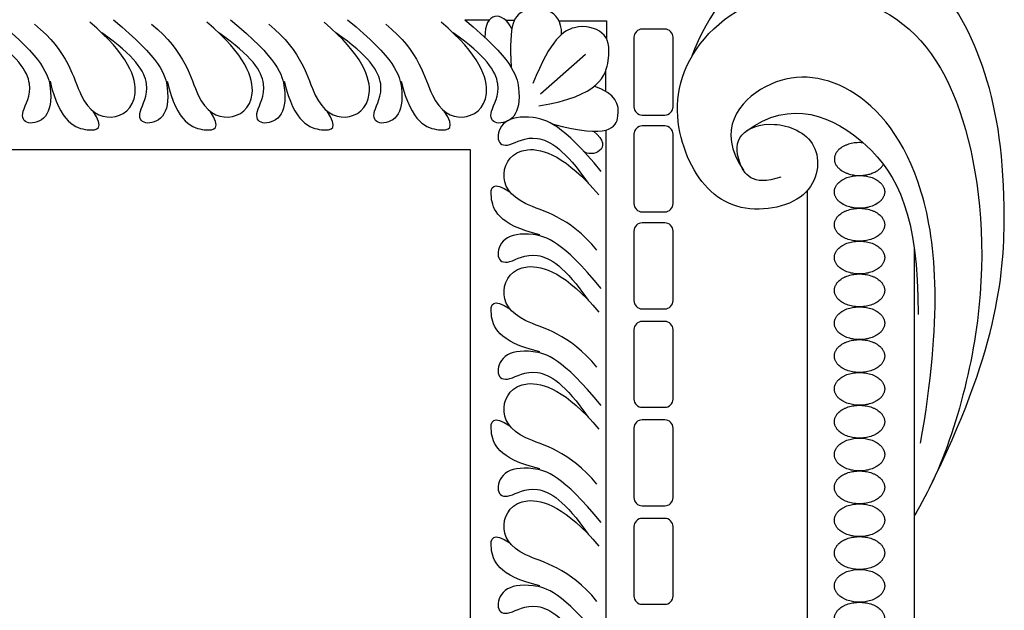
# Model space of a CAD drawing. Units: millimetres. Extents: x -10293 to -1737, y -1824 to 5027.
# Drawn here: x -9671 to -9577, y 1366 to 1422 of the extents above; entities that cross this region are included whole.
import ezdxf

# ---------------------------------------------------------------- set-up
doc = ezdxf.new("R2010")
doc.units = ezdxf.units.MM
doc.header["$MEASUREMENT"] = 0
doc.layers.add('Default', color=7, linetype='Continuous', true_color=0x000000)

msp = doc.modelspace()

# ---------------------------------------------------------------- linework, layer by layer
at = {"layer": 'Default'}
for p, q in [((-9628.701, 1422.149), (-9626.362, 1422.149)), ((-9628.701, 1422.149), (-9626.362, 1422.149)), ((-9624.822, 1422.144), (-9623.958, 1422.144)), ((-9624.822, 1422.144), (-9623.958, 1422.144)), ((-9619.712, 1422.063), (-9615.164, 1422.063)), ((-9619.712, 1422.063), (-9615.164, 1422.063)), ((-9615.164, 1422.063), (-9615.164, 1420.323)), ((-9615.164, 1422.063), (-9615.164, 1420.323)), ((-9612.549, 1420.49), (-9612.549, 1413.869)), ((-9612.549, 1420.49), (-9612.549, 1413.869)), ((-9609.619, 1421.283), (-9611.756, 1421.283)), ((-9609.619, 1421.283), (-9611.756, 1421.283)), ((-9608.826, 1413.869), (-9608.826, 1420.49)), ((-9608.826, 1413.869), (-9608.826, 1420.49)), ((-9617.172, 1418.86), (-9621.475, 1415.077)), ((-9617.172, 1418.86), (-9621.475, 1415.077)), ((-9615.256, 1417.269), (-9615.256, 1415.345)), ((-9615.256, 1417.269), (-9615.256, 1415.345)), ((-9611.756, 1413.075), (-9609.619, 1413.075)), ((-9611.756, 1413.075), (-9609.619, 1413.075)), ((-9609.619, 1412.033), (-9611.756, 1412.033)), ((-9609.619, 1412.033), (-9611.756, 1412.033)), ((-9615.235, 1411.633), (-9615.235, 1217.97)), ((-9615.235, 1411.633), (-9615.235, 1217.97)), ((-9612.549, 1411.24), (-9612.549, 1404.619)), ((-9612.549, 1411.24), (-9612.549, 1404.619)), ((-9608.826, 1404.619), (-9608.826, 1411.24)), ((-9608.826, 1404.619), (-9608.826, 1411.24)), ((-9596.037, 1405.844), (-9596.037, 1341.13)), ((-9596.037, 1405.844), (-9596.037, 1341.13)), ((-9611.756, 1403.825), (-9609.619, 1403.825)), ((-9611.756, 1403.825), (-9609.619, 1403.825)), ((-9609.619, 1402.783), (-9611.756, 1402.783)), ((-9609.619, 1402.783), (-9611.756, 1402.783)), ((-9612.549, 1401.99), (-9612.549, 1395.368)), ((-9612.549, 1401.99), (-9612.549, 1395.368)), ((-9608.826, 1395.368), (-9608.826, 1401.99)), ((-9608.826, 1395.368), (-9608.826, 1401.99)), ((-9585.809, 1400.311), (-9585.809, 1342.479)), ((-9585.809, 1400.311), (-9585.809, 1342.479)), ((-9611.756, 1394.575), (-9609.619, 1394.575)), ((-9611.756, 1394.575), (-9609.619, 1394.575)), ((-9609.619, 1393.381), (-9611.756, 1393.381)), ((-9609.619, 1393.381), (-9611.756, 1393.381)), ((-9612.549, 1392.588), (-9612.549, 1385.967)), ((-9612.549, 1392.588), (-9612.549, 1385.967)), ((-9608.826, 1385.967), (-9608.826, 1392.588)), ((-9608.826, 1385.967), (-9608.826, 1392.588)), ((-9611.756, 1385.174), (-9609.619, 1385.174)), ((-9611.756, 1385.174), (-9609.619, 1385.174)), ((-9609.619, 1383.979), (-9611.756, 1383.979)), ((-9609.619, 1383.979), (-9611.756, 1383.979)), ((-9612.549, 1383.186), (-9612.549, 1376.565)), ((-9612.549, 1383.186), (-9612.549, 1376.565)), ((-9608.826, 1376.565), (-9608.826, 1383.186)), ((-9608.826, 1376.565), (-9608.826, 1383.186)), ((-9611.756, 1375.772), (-9609.619, 1375.772)), ((-9611.756, 1375.772), (-9609.619, 1375.772)), ((-9609.619, 1374.578), (-9611.756, 1374.578)), ((-9609.619, 1374.578), (-9611.756, 1374.578)), ((-9612.549, 1373.785), (-9612.549, 1367.163)), ((-9612.549, 1373.785), (-9612.549, 1367.163)), ((-9608.826, 1367.163), (-9608.826, 1373.785)), ((-9608.826, 1367.163), (-9608.826, 1373.785)), ((-9611.756, 1366.37), (-9609.619, 1366.37)), ((-9611.756, 1366.37), (-9609.619, 1366.37))]:
    msp.add_line(p, q, dxfattribs=at)
msp.add_lwpolyline([(-9763.98, 1409.797), (-9628.185, 1409.797), (-9628.185, 1214.919)], dxfattribs=at)
msp.add_lwpolyline([(-9763.98, 1409.797), (-9628.185, 1409.797), (-9628.185, 1214.919)], dxfattribs=at)
for centre, start, end in [((-9611.756, 1420.49), 90, 180), ((-9611.756, 1420.49), 90, 180), ((-9609.619, 1420.49), 0, 90), ((-9609.619, 1420.49), 0, 90), ((-9611.756, 1413.869), 180, 270), ((-9611.756, 1413.869), 180, 270), ((-9609.619, 1413.869), 270, 360), ((-9609.619, 1413.869), 270, 360), ((-9611.756, 1411.24), 90, 180), ((-9611.756, 1411.24), 90, 180), ((-9609.619, 1411.24), 0, 90), ((-9609.619, 1411.24), 0, 90), ((-9611.756, 1404.619), 180, 270), ((-9611.756, 1404.619), 180, 270), ((-9609.619, 1404.619), 270, 360), ((-9609.619, 1404.619), 270, 360), ((-9611.756, 1401.99), 90, 180), ((-9611.756, 1401.99), 90, 180), ((-9609.619, 1401.99), 0, 90), ((-9609.619, 1401.99), 0, 90), ((-9611.756, 1395.368), 180, 270), ((-9611.756, 1395.368), 180, 270), ((-9609.619, 1395.368), 270, 360), ((-9609.619, 1395.368), 270, 360), ((-9611.756, 1392.588), 90, 180), ((-9611.756, 1392.588), 90, 180), ((-9609.619, 1392.588), 0, 90), ((-9609.619, 1392.588), 0, 90), ((-9611.756, 1385.967), 180, 270), ((-9611.756, 1385.967), 180, 270), ((-9609.619, 1385.967), 270, 360), ((-9609.619, 1385.967), 270, 360), ((-9611.756, 1383.186), 90, 180), ((-9611.756, 1383.186), 90, 180), ((-9609.619, 1383.186), 0, 90), ((-9609.619, 1383.186), 0, 90), ((-9611.756, 1376.565), 180, 270), ((-9611.756, 1376.565), 180, 270), ((-9609.619, 1376.565), 270, 360), ((-9609.619, 1376.565), 270, 360), ((-9611.756, 1373.785), 90, 180), ((-9611.756, 1373.785), 90, 180), ((-9609.619, 1373.785), 0, 90), ((-9609.619, 1373.785), 0, 90), ((-9611.756, 1367.163), 180, 270), ((-9611.756, 1367.163), 180, 270), ((-9609.619, 1367.163), 270, 360), ((-9609.619, 1367.163), 270, 360)]:
    msp.add_arc(centre, 0.793, start, end, dxfattribs=at)
for points in [[(-9584.356, 1377.461), (-9577.917, 1390.465), (-9576.569, 1404.696), (-9578.516, 1417.578), (-9583.759, 1427.165), (-9591.548, 1430.161), (-9603.681, 1427.614), (-9607.099, 1418.537)], [(-9584.356, 1377.461), (-9577.917, 1390.465), (-9576.569, 1404.696), (-9578.516, 1417.578), (-9583.759, 1427.165), (-9591.548, 1430.161), (-9603.681, 1427.614), (-9607.099, 1418.537)], [(-9598.529, 1407.156), (-9601.315, 1406.201), (-9602.827, 1408.748), (-9602.827, 1411.375), (-9599.404, 1412.728), (-9594.469, 1410.818), (-9595.185, 1404.688), (-9603.305, 1403.255), (-9608.002, 1408.509), (-9609.275, 1417.266), (-9601.235, 1425.784), (-9586.906, 1424.271), (-9580.06, 1412.967), (-9578.349, 1393.926), (-9582.966, 1379.278), (-9585.832, 1374.82)], [(-9598.529, 1407.156), (-9601.315, 1406.201), (-9602.827, 1408.748), (-9602.827, 1411.375), (-9599.404, 1412.728), (-9594.469, 1410.818), (-9595.185, 1404.688), (-9603.305, 1403.255), (-9608.002, 1408.509), (-9609.275, 1417.266), (-9601.235, 1425.784), (-9586.906, 1424.271), (-9580.06, 1412.967), (-9578.349, 1393.926), (-9582.966, 1379.278), (-9585.832, 1374.82)], [(-9619.453, 1420.775), (-9619.482, 1423.312), (-9623.628, 1423.518), (-9624.485, 1421.873), (-9624.275, 1417.646)], [(-9619.453, 1420.775), (-9619.482, 1423.312), (-9623.628, 1423.518), (-9624.485, 1421.873), (-9624.275, 1417.646)], [(-9624.208, 1421.278), (-9625.033, 1423.072), (-9626.849, 1422.969), (-9626.771, 1420.478)], [(-9624.208, 1421.278), (-9625.033, 1423.072), (-9626.849, 1422.969), (-9626.771, 1420.478)], [(-9673.384, 1422.149), (-9668.861, 1418.448), (-9667.935, 1415.329), (-9668.449, 1412.622), (-9670.54, 1412.04), (-9671.225, 1413.205), (-9669.477, 1415.741), (-9671.328, 1418.722), (-9674.496, 1420.914)], [(-9673.384, 1422.149), (-9668.861, 1418.448), (-9667.935, 1415.329), (-9668.449, 1412.622), (-9670.54, 1412.04), (-9671.225, 1413.205), (-9669.477, 1415.741), (-9671.328, 1418.722), (-9674.496, 1420.914)], [(-9669.74, 1421.738), (-9666.492, 1419.129), (-9665.604, 1413.966), (-9662.44, 1412.245), (-9659.22, 1414.354), (-9660.774, 1418.823), (-9664.466, 1421.932)], [(-9669.74, 1421.738), (-9666.492, 1419.129), (-9665.604, 1413.966), (-9662.44, 1412.245), (-9659.22, 1414.354), (-9660.774, 1418.823), (-9664.466, 1421.932)], [(-9662.213, 1422.149), (-9657.69, 1418.448), (-9656.765, 1415.329), (-9657.279, 1412.622), (-9659.369, 1412.04), (-9660.054, 1413.205), (-9658.307, 1415.741), (-9660.157, 1418.722), (-9663.326, 1420.914)], [(-9662.213, 1422.149), (-9657.69, 1418.448), (-9656.765, 1415.329), (-9657.279, 1412.622), (-9659.369, 1412.04), (-9660.054, 1413.205), (-9658.307, 1415.741), (-9660.157, 1418.722), (-9663.326, 1420.914)], [(-9658.569, 1421.738), (-9655.321, 1419.129), (-9654.433, 1413.966), (-9651.269, 1412.245), (-9648.049, 1414.354), (-9649.603, 1418.823), (-9653.295, 1421.932)], [(-9658.569, 1421.738), (-9655.321, 1419.129), (-9654.433, 1413.966), (-9651.269, 1412.245), (-9648.049, 1414.354), (-9649.603, 1418.823), (-9653.295, 1421.932)], [(-9651.042, 1422.149), (-9646.519, 1418.448), (-9645.594, 1415.329), (-9646.108, 1412.622), (-9648.198, 1412.04), (-9648.884, 1413.205), (-9647.136, 1415.741), (-9648.986, 1418.722), (-9652.155, 1420.914)], [(-9651.042, 1422.149), (-9646.519, 1418.448), (-9645.594, 1415.329), (-9646.108, 1412.622), (-9648.198, 1412.04), (-9648.884, 1413.205), (-9647.136, 1415.741), (-9648.986, 1418.722), (-9652.155, 1420.914)], [(-9647.398, 1421.738), (-9644.15, 1419.129), (-9643.262, 1413.966), (-9640.098, 1412.245), (-9636.878, 1414.354), (-9638.432, 1418.823), (-9642.124, 1421.932)], [(-9647.398, 1421.738), (-9644.15, 1419.129), (-9643.262, 1413.966), (-9640.098, 1412.245), (-9636.878, 1414.354), (-9638.432, 1418.823), (-9642.124, 1421.932)], [(-9639.872, 1422.149), (-9635.348, 1418.448), (-9634.423, 1415.329), (-9634.937, 1412.622), (-9637.027, 1412.04), (-9637.713, 1413.205), (-9635.965, 1415.741), (-9637.815, 1418.722), (-9640.984, 1420.914)], [(-9639.872, 1422.149), (-9635.348, 1418.448), (-9634.423, 1415.329), (-9634.937, 1412.622), (-9637.027, 1412.04), (-9637.713, 1413.205), (-9635.965, 1415.741), (-9637.815, 1418.722), (-9640.984, 1420.914)], [(-9636.227, 1421.738), (-9632.98, 1419.129), (-9632.091, 1413.966), (-9628.927, 1412.245), (-9625.707, 1414.354), (-9627.262, 1418.823), (-9630.953, 1421.932)], [(-9636.227, 1421.738), (-9632.98, 1419.129), (-9632.091, 1413.966), (-9628.927, 1412.245), (-9625.707, 1414.354), (-9627.262, 1418.823), (-9630.953, 1421.932)], [(-9628.701, 1422.149), (-9624.177, 1418.448), (-9623.252, 1415.329), (-9623.766, 1412.622), (-9625.857, 1412.04), (-9626.542, 1413.205), (-9624.794, 1415.741), (-9626.645, 1418.722), (-9629.813, 1420.914)], [(-9628.701, 1422.149), (-9624.177, 1418.448), (-9623.252, 1415.329), (-9623.766, 1412.622), (-9625.857, 1412.04), (-9626.542, 1413.205), (-9624.794, 1415.741), (-9626.645, 1418.722), (-9629.813, 1420.914)], [(-9621.622, 1413.959), (-9615.818, 1414.862), (-9614.593, 1418.924), (-9615.238, 1421.117), (-9618.14, 1421.955), (-9620.461, 1420.343), (-9622.202, 1416.087)], [(-9621.622, 1413.959), (-9615.818, 1414.862), (-9614.593, 1418.924), (-9615.238, 1421.117), (-9618.14, 1421.955), (-9620.461, 1420.343), (-9622.202, 1416.087)], [(-9585.208, 1381.759), (-9583.126, 1393.65), (-9584.109, 1407.704), (-9591.775, 1416.844), (-9600.325, 1417.237), (-9604.748, 1411.635), (-9602.109, 1407.807)], [(-9585.208, 1381.759), (-9583.126, 1393.65), (-9584.109, 1407.704), (-9591.775, 1416.844), (-9600.325, 1417.237), (-9604.748, 1411.635), (-9602.109, 1407.807)], [(-9668.267, 1416.307), (-9667.318, 1412.257), (-9664.23, 1411.326), (-9663.088, 1411.792), (-9664.162, 1413.443)], [(-9668.267, 1416.307), (-9667.318, 1412.257), (-9664.23, 1411.326), (-9663.088, 1411.792), (-9664.162, 1413.443)], [(-9657.096, 1416.307), (-9656.147, 1412.257), (-9653.059, 1411.326), (-9651.917, 1411.792), (-9652.991, 1413.443)], [(-9657.096, 1416.307), (-9656.147, 1412.257), (-9653.059, 1411.326), (-9651.917, 1411.792), (-9652.991, 1413.443)], [(-9645.925, 1416.307), (-9644.977, 1412.257), (-9641.888, 1411.326), (-9640.746, 1411.792), (-9641.82, 1413.443)], [(-9645.925, 1416.307), (-9644.977, 1412.257), (-9641.888, 1411.326), (-9640.746, 1411.792), (-9641.82, 1413.443)], [(-9634.755, 1416.307), (-9633.806, 1412.257), (-9630.717, 1411.326), (-9629.575, 1411.792), (-9630.649, 1413.443)], [(-9634.755, 1416.307), (-9633.806, 1412.257), (-9630.717, 1411.326), (-9629.575, 1411.792), (-9630.649, 1413.443)], [(-9620.365, 1412.226), (-9614.86, 1410.757), (-9613.601, 1413.005), (-9614.253, 1415.118), (-9616.34, 1415.83)], [(-9620.365, 1412.226), (-9614.86, 1410.757), (-9613.601, 1413.005), (-9614.253, 1415.118), (-9616.34, 1415.83)], [(-9601.879, 1411.51), (-9597.615, 1414.74), (-9589.311, 1411.241), (-9585.449, 1403.542), (-9585.429, 1394.024)], [(-9601.879, 1411.51), (-9597.615, 1414.74), (-9589.311, 1411.241), (-9585.449, 1403.542), (-9585.429, 1394.024)], [(-9615.683, 1407.694), (-9619.384, 1412.218), (-9622.502, 1413.143), (-9625.209, 1412.629), (-9625.792, 1410.539), (-9624.627, 1409.853), (-9622.091, 1411.601), (-9619.11, 1409.75), (-9616.918, 1406.582)], [(-9615.683, 1407.694), (-9619.384, 1412.218), (-9622.502, 1413.143), (-9625.209, 1412.629), (-9625.792, 1410.539), (-9624.627, 1409.853), (-9622.091, 1411.601), (-9619.11, 1409.75), (-9616.918, 1406.582)], [(-9616.41, 1411.525), (-9614.253, 1409.857), (-9616.695, 1408.892), (-9617.375, 1409.648)], [(-9616.41, 1411.525), (-9614.253, 1409.857), (-9616.695, 1408.892), (-9617.375, 1409.648)], [(-9616.094, 1400.168), (-9618.703, 1403.416), (-9623.866, 1404.304), (-9625.587, 1407.468), (-9623.477, 1410.688), (-9619.009, 1409.133), (-9615.9, 1405.442)], [(-9616.094, 1400.168), (-9618.703, 1403.416), (-9623.866, 1404.304), (-9625.587, 1407.468), (-9623.477, 1410.688), (-9619.009, 1409.133), (-9615.9, 1405.442)], [(-9621.525, 1401.641), (-9625.575, 1402.589), (-9626.505, 1405.678), (-9626.04, 1406.82), (-9624.389, 1405.746)], [(-9621.525, 1401.641), (-9625.575, 1402.589), (-9626.505, 1405.678), (-9626.04, 1406.82), (-9624.389, 1405.746)], [(-9615.683, 1396.524), (-9619.384, 1401.047), (-9622.502, 1401.972), (-9625.209, 1401.458), (-9625.792, 1399.368), (-9624.627, 1398.682), (-9622.091, 1400.43), (-9619.11, 1398.58), (-9616.918, 1395.411)], [(-9615.683, 1396.524), (-9619.384, 1401.047), (-9622.502, 1401.972), (-9625.209, 1401.458), (-9625.792, 1399.368), (-9624.627, 1398.682), (-9622.091, 1400.43), (-9619.11, 1398.58), (-9616.918, 1395.411)], [(-9616.094, 1388.997), (-9618.703, 1392.245), (-9623.866, 1393.133), (-9625.587, 1396.297), (-9623.477, 1399.517), (-9619.009, 1397.963), (-9615.9, 1394.271)], [(-9616.094, 1388.997), (-9618.703, 1392.245), (-9623.866, 1393.133), (-9625.587, 1396.297), (-9623.477, 1399.517), (-9619.009, 1397.963), (-9615.9, 1394.271)], [(-9621.525, 1390.47), (-9625.575, 1391.418), (-9626.505, 1394.507), (-9626.04, 1395.649), (-9624.389, 1394.575)], [(-9621.525, 1390.47), (-9625.575, 1391.418), (-9626.505, 1394.507), (-9626.04, 1395.649), (-9624.389, 1394.575)], [(-9615.683, 1385.353), (-9619.384, 1389.876), (-9622.502, 1390.801), (-9625.209, 1390.287), (-9625.792, 1388.197), (-9624.627, 1387.512), (-9622.091, 1389.259), (-9619.11, 1387.409), (-9616.918, 1384.24)], [(-9615.683, 1385.353), (-9619.384, 1389.876), (-9622.502, 1390.801), (-9625.209, 1390.287), (-9625.792, 1388.197), (-9624.627, 1387.512), (-9622.091, 1389.259), (-9619.11, 1387.409), (-9616.918, 1384.24)], [(-9616.094, 1377.826), (-9618.703, 1381.074), (-9623.866, 1381.962), (-9625.587, 1385.126), (-9623.477, 1388.346), (-9619.009, 1386.792), (-9615.9, 1383.1)], [(-9616.094, 1377.826), (-9618.703, 1381.074), (-9623.866, 1381.962), (-9625.587, 1385.126), (-9623.477, 1388.346), (-9619.009, 1386.792), (-9615.9, 1383.1)], [(-9621.525, 1379.299), (-9625.575, 1380.248), (-9626.505, 1383.336), (-9626.04, 1384.478), (-9624.389, 1383.404)], [(-9621.525, 1379.299), (-9625.575, 1380.248), (-9626.505, 1383.336), (-9626.04, 1384.478), (-9624.389, 1383.404)], [(-9615.683, 1374.182), (-9619.384, 1378.705), (-9622.502, 1379.63), (-9625.209, 1379.116), (-9625.792, 1377.026), (-9624.627, 1376.341), (-9622.091, 1378.088), (-9619.11, 1376.238), (-9616.918, 1373.07)], [(-9615.683, 1374.182), (-9619.384, 1378.705), (-9622.502, 1379.63), (-9625.209, 1379.116), (-9625.792, 1377.026), (-9624.627, 1376.341), (-9622.091, 1378.088), (-9619.11, 1376.238), (-9616.918, 1373.07)], [(-9616.094, 1366.656), (-9618.703, 1369.903), (-9623.866, 1370.791), (-9625.587, 1373.956), (-9623.477, 1377.175), (-9619.009, 1375.621), (-9615.9, 1371.929)], [(-9616.094, 1366.656), (-9618.703, 1369.903), (-9623.866, 1370.791), (-9625.587, 1373.956), (-9623.477, 1377.175), (-9619.009, 1375.621), (-9615.9, 1371.929)], [(-9621.525, 1368.128), (-9625.575, 1369.077), (-9626.505, 1372.165), (-9626.04, 1373.307), (-9624.389, 1372.234)], [(-9621.525, 1368.128), (-9625.575, 1369.077), (-9626.505, 1372.165), (-9626.04, 1373.307), (-9624.389, 1372.234)], [(-9615.683, 1363.011), (-9619.384, 1367.534), (-9622.502, 1368.46), (-9625.209, 1367.946), (-9625.792, 1365.855), (-9624.627, 1365.17), (-9622.091, 1366.918), (-9619.11, 1365.067), (-9616.918, 1361.899)], [(-9615.683, 1363.011), (-9619.384, 1367.534), (-9622.502, 1368.46), (-9625.209, 1367.946), (-9625.792, 1365.855), (-9624.627, 1365.17), (-9622.091, 1366.918), (-9619.11, 1365.067), (-9616.918, 1361.899)]]:
    msp.add_open_spline(points, degree=3, dxfattribs=at)
for points, weights, knots in [([(-9590.679, 1410.423), (-9590.855, 1410.44), (-9591.033, 1410.44), (-9593.435, 1410.44), (-9593.435, 1408.873), (-9593.435, 1407.306), (-9591.033, 1407.306), (-9589.306, 1407.306), (-9588.756, 1408.374)], [0.946507495346, 0.970227352862, 1, 0.707106781187, 1, 0.707106781187, 1, 0.770570327376, 0.900575228851], [6.123514, 6.123514, 6.123514, 6.283185, 6.283185, 7.853982, 7.853982, 9.424778, 9.424778, 10.655217, 10.655217, 10.655217]), ([(-9590.679, 1410.423), (-9590.855, 1410.44), (-9591.033, 1410.44), (-9593.435, 1410.44), (-9593.435, 1408.873), (-9593.435, 1407.306), (-9591.033, 1407.306), (-9589.306, 1407.306), (-9588.756, 1408.374)], [0.946507495346, 0.970227352862, 1, 0.707106781187, 1, 0.707106781187, 1, 0.770570327376, 0.900575228851], [6.123514, 6.123514, 6.123514, 6.283185, 6.283185, 7.853982, 7.853982, 9.424778, 9.424778, 10.655217, 10.655217, 10.655217]), ([(-9591.033, 1407.306), (-9593.435, 1407.306), (-9593.435, 1405.739), (-9593.435, 1404.172), (-9591.033, 1404.172), (-9588.63, 1404.172), (-9588.63, 1405.739), (-9588.63, 1407.306), (-9591.033, 1407.306)], [1, 0.707106781187, 1, 0.707106781187, 1, 0.707106781187, 1, 0.707106781187, 1], [0, 0, 0, 1.570796, 1.570796, 3.141593, 3.141593, 4.712389, 4.712389, 6.283185, 6.283185, 6.283185]), ([(-9591.033, 1407.306), (-9593.435, 1407.306), (-9593.435, 1405.739), (-9593.435, 1404.172), (-9591.033, 1404.172), (-9588.63, 1404.172), (-9588.63, 1405.739), (-9588.63, 1407.306), (-9591.033, 1407.306)], [1, 0.707106781187, 1, 0.707106781187, 1, 0.707106781187, 1, 0.707106781187, 1], [0, 0, 0, 1.570796, 1.570796, 3.141593, 3.141593, 4.712389, 4.712389, 6.283185, 6.283185, 6.283185]), ([(-9591.033, 1404.172), (-9593.435, 1404.172), (-9593.435, 1402.605), (-9593.435, 1401.038), (-9591.033, 1401.038), (-9588.63, 1401.038), (-9588.63, 1402.605), (-9588.63, 1404.172), (-9591.033, 1404.172)], [1, 0.707106781187, 1, 0.707106781187, 1, 0.707106781187, 1, 0.707106781187, 1], [0, 0, 0, 1.570796, 1.570796, 3.141593, 3.141593, 4.712389, 4.712389, 6.283185, 6.283185, 6.283185]), ([(-9591.033, 1404.172), (-9593.435, 1404.172), (-9593.435, 1402.605), (-9593.435, 1401.038), (-9591.033, 1401.038), (-9588.63, 1401.038), (-9588.63, 1402.605), (-9588.63, 1404.172), (-9591.033, 1404.172)], [1, 0.707106781187, 1, 0.707106781187, 1, 0.707106781187, 1, 0.707106781187, 1], [0, 0, 0, 1.570796, 1.570796, 3.141593, 3.141593, 4.712389, 4.712389, 6.283185, 6.283185, 6.283185]), ([(-9591.033, 1401.038), (-9593.435, 1401.038), (-9593.435, 1399.472), (-9593.435, 1397.905), (-9591.033, 1397.905), (-9588.63, 1397.905), (-9588.63, 1399.472), (-9588.63, 1401.038), (-9591.033, 1401.038)], [1, 0.707106781187, 1, 0.707106781187, 1, 0.707106781187, 1, 0.707106781187, 1], [0, 0, 0, 1.570796, 1.570796, 3.141593, 3.141593, 4.712389, 4.712389, 6.283185, 6.283185, 6.283185]), ([(-9591.033, 1401.038), (-9593.435, 1401.038), (-9593.435, 1399.472), (-9593.435, 1397.905), (-9591.033, 1397.905), (-9588.63, 1397.905), (-9588.63, 1399.472), (-9588.63, 1401.038), (-9591.033, 1401.038)], [1, 0.707106781187, 1, 0.707106781187, 1, 0.707106781187, 1, 0.707106781187, 1], [0, 0, 0, 1.570796, 1.570796, 3.141593, 3.141593, 4.712389, 4.712389, 6.283185, 6.283185, 6.283185]), ([(-9591.033, 1397.905), (-9593.435, 1397.905), (-9593.435, 1396.338), (-9593.435, 1394.771), (-9591.033, 1394.771), (-9588.63, 1394.771), (-9588.63, 1396.338), (-9588.63, 1397.905), (-9591.033, 1397.905)], [1, 0.707106781187, 1, 0.707106781187, 1, 0.707106781187, 1, 0.707106781187, 1], [0, 0, 0, 1.570796, 1.570796, 3.141593, 3.141593, 4.712389, 4.712389, 6.283185, 6.283185, 6.283185]), ([(-9591.033, 1397.905), (-9593.435, 1397.905), (-9593.435, 1396.338), (-9593.435, 1394.771), (-9591.033, 1394.771), (-9588.63, 1394.771), (-9588.63, 1396.338), (-9588.63, 1397.905), (-9591.033, 1397.905)], [1, 0.707106781187, 1, 0.707106781187, 1, 0.707106781187, 1, 0.707106781187, 1], [0, 0, 0, 1.570796, 1.570796, 3.141593, 3.141593, 4.712389, 4.712389, 6.283185, 6.283185, 6.283185]), ([(-9591.033, 1394.771), (-9593.435, 1394.771), (-9593.435, 1393.204), (-9593.435, 1391.637), (-9591.033, 1391.637), (-9588.63, 1391.637), (-9588.63, 1393.204), (-9588.63, 1394.771), (-9591.033, 1394.771)], [1, 0.707106781187, 1, 0.707106781187, 1, 0.707106781187, 1, 0.707106781187, 1], [0, 0, 0, 1.570796, 1.570796, 3.141593, 3.141593, 4.712389, 4.712389, 6.283185, 6.283185, 6.283185]), ([(-9591.033, 1394.771), (-9593.435, 1394.771), (-9593.435, 1393.204), (-9593.435, 1391.637), (-9591.033, 1391.637), (-9588.63, 1391.637), (-9588.63, 1393.204), (-9588.63, 1394.771), (-9591.033, 1394.771)], [1, 0.707106781187, 1, 0.707106781187, 1, 0.707106781187, 1, 0.707106781187, 1], [0, 0, 0, 1.570796, 1.570796, 3.141593, 3.141593, 4.712389, 4.712389, 6.283185, 6.283185, 6.283185]), ([(-9591.033, 1391.637), (-9593.435, 1391.637), (-9593.435, 1390.07), (-9593.435, 1388.503), (-9591.033, 1388.503), (-9588.63, 1388.503), (-9588.63, 1390.07), (-9588.63, 1391.637), (-9591.033, 1391.637)], [1, 0.707106781187, 1, 0.707106781187, 1, 0.707106781187, 1, 0.707106781187, 1], [0, 0, 0, 1.570796, 1.570796, 3.141593, 3.141593, 4.712389, 4.712389, 6.283185, 6.283185, 6.283185]), ([(-9591.033, 1391.637), (-9593.435, 1391.637), (-9593.435, 1390.07), (-9593.435, 1388.503), (-9591.033, 1388.503), (-9588.63, 1388.503), (-9588.63, 1390.07), (-9588.63, 1391.637), (-9591.033, 1391.637)], [1, 0.707106781187, 1, 0.707106781187, 1, 0.707106781187, 1, 0.707106781187, 1], [0, 0, 0, 1.570796, 1.570796, 3.141593, 3.141593, 4.712389, 4.712389, 6.283185, 6.283185, 6.283185]), ([(-9591.033, 1388.503), (-9593.435, 1388.503), (-9593.435, 1386.936), (-9593.435, 1385.37), (-9591.033, 1385.37), (-9588.63, 1385.37), (-9588.63, 1386.936), (-9588.63, 1388.503), (-9591.033, 1388.503)], [1, 0.707106781187, 1, 0.707106781187, 1, 0.707106781187, 1, 0.707106781187, 1], [0, 0, 0, 1.570796, 1.570796, 3.141593, 3.141593, 4.712389, 4.712389, 6.283185, 6.283185, 6.283185]), ([(-9591.033, 1388.503), (-9593.435, 1388.503), (-9593.435, 1386.936), (-9593.435, 1385.37), (-9591.033, 1385.37), (-9588.63, 1385.37), (-9588.63, 1386.936), (-9588.63, 1388.503), (-9591.033, 1388.503)], [1, 0.707106781187, 1, 0.707106781187, 1, 0.707106781187, 1, 0.707106781187, 1], [0, 0, 0, 1.570796, 1.570796, 3.141593, 3.141593, 4.712389, 4.712389, 6.283185, 6.283185, 6.283185]), ([(-9591.033, 1385.37), (-9593.435, 1385.37), (-9593.435, 1383.803), (-9593.435, 1382.236), (-9591.033, 1382.236), (-9588.63, 1382.236), (-9588.63, 1383.803), (-9588.63, 1385.37), (-9591.033, 1385.37)], [1, 0.707106781187, 1, 0.707106781187, 1, 0.707106781187, 1, 0.707106781187, 1], [0, 0, 0, 1.570796, 1.570796, 3.141593, 3.141593, 4.712389, 4.712389, 6.283185, 6.283185, 6.283185]), ([(-9591.033, 1385.37), (-9593.435, 1385.37), (-9593.435, 1383.803), (-9593.435, 1382.236), (-9591.033, 1382.236), (-9588.63, 1382.236), (-9588.63, 1383.803), (-9588.63, 1385.37), (-9591.033, 1385.37)], [1, 0.707106781187, 1, 0.707106781187, 1, 0.707106781187, 1, 0.707106781187, 1], [0, 0, 0, 1.570796, 1.570796, 3.141593, 3.141593, 4.712389, 4.712389, 6.283185, 6.283185, 6.283185]), ([(-9591.033, 1382.236), (-9593.435, 1382.236), (-9593.435, 1380.669), (-9593.435, 1379.102), (-9591.033, 1379.102), (-9588.63, 1379.102), (-9588.63, 1380.669), (-9588.63, 1382.236), (-9591.033, 1382.236)], [1, 0.707106781187, 1, 0.707106781187, 1, 0.707106781187, 1, 0.707106781187, 1], [0, 0, 0, 1.570796, 1.570796, 3.141593, 3.141593, 4.712389, 4.712389, 6.283185, 6.283185, 6.283185]), ([(-9591.033, 1382.236), (-9593.435, 1382.236), (-9593.435, 1380.669), (-9593.435, 1379.102), (-9591.033, 1379.102), (-9588.63, 1379.102), (-9588.63, 1380.669), (-9588.63, 1382.236), (-9591.033, 1382.236)], [1, 0.707106781187, 1, 0.707106781187, 1, 0.707106781187, 1, 0.707106781187, 1], [0, 0, 0, 1.570796, 1.570796, 3.141593, 3.141593, 4.712389, 4.712389, 6.283185, 6.283185, 6.283185]), ([(-9591.033, 1379.102), (-9593.435, 1379.102), (-9593.435, 1377.535), (-9593.435, 1375.968), (-9591.033, 1375.968), (-9588.63, 1375.968), (-9588.63, 1377.535), (-9588.63, 1379.102), (-9591.033, 1379.102)], [1, 0.707106781187, 1, 0.707106781187, 1, 0.707106781187, 1, 0.707106781187, 1], [0, 0, 0, 1.570796, 1.570796, 3.141593, 3.141593, 4.712389, 4.712389, 6.283185, 6.283185, 6.283185]), ([(-9591.033, 1379.102), (-9593.435, 1379.102), (-9593.435, 1377.535), (-9593.435, 1375.968), (-9591.033, 1375.968), (-9588.63, 1375.968), (-9588.63, 1377.535), (-9588.63, 1379.102), (-9591.033, 1379.102)], [1, 0.707106781187, 1, 0.707106781187, 1, 0.707106781187, 1, 0.707106781187, 1], [0, 0, 0, 1.570796, 1.570796, 3.141593, 3.141593, 4.712389, 4.712389, 6.283185, 6.283185, 6.283185]), ([(-9591.033, 1375.968), (-9593.435, 1375.968), (-9593.435, 1374.401), (-9593.435, 1372.834), (-9591.033, 1372.834), (-9588.63, 1372.834), (-9588.63, 1374.401), (-9588.63, 1375.968), (-9591.033, 1375.968)], [1, 0.707106781187, 1, 0.707106781187, 1, 0.707106781187, 1, 0.707106781187, 1], [0, 0, 0, 1.570796, 1.570796, 3.141593, 3.141593, 4.712389, 4.712389, 6.283185, 6.283185, 6.283185]), ([(-9591.033, 1375.968), (-9593.435, 1375.968), (-9593.435, 1374.401), (-9593.435, 1372.834), (-9591.033, 1372.834), (-9588.63, 1372.834), (-9588.63, 1374.401), (-9588.63, 1375.968), (-9591.033, 1375.968)], [1, 0.707106781187, 1, 0.707106781187, 1, 0.707106781187, 1, 0.707106781187, 1], [0, 0, 0, 1.570796, 1.570796, 3.141593, 3.141593, 4.712389, 4.712389, 6.283185, 6.283185, 6.283185]), ([(-9591.033, 1372.834), (-9593.435, 1372.834), (-9593.435, 1371.268), (-9593.435, 1369.701), (-9591.033, 1369.701), (-9588.63, 1369.701), (-9588.63, 1371.268), (-9588.63, 1372.834), (-9591.033, 1372.834)], [1, 0.707106781187, 1, 0.707106781187, 1, 0.707106781187, 1, 0.707106781187, 1], [0, 0, 0, 1.570796, 1.570796, 3.141593, 3.141593, 4.712389, 4.712389, 6.283185, 6.283185, 6.283185]), ([(-9591.033, 1372.834), (-9593.435, 1372.834), (-9593.435, 1371.268), (-9593.435, 1369.701), (-9591.033, 1369.701), (-9588.63, 1369.701), (-9588.63, 1371.268), (-9588.63, 1372.834), (-9591.033, 1372.834)], [1, 0.707106781187, 1, 0.707106781187, 1, 0.707106781187, 1, 0.707106781187, 1], [0, 0, 0, 1.570796, 1.570796, 3.141593, 3.141593, 4.712389, 4.712389, 6.283185, 6.283185, 6.283185]), ([(-9591.033, 1369.701), (-9593.435, 1369.701), (-9593.435, 1368.134), (-9593.435, 1366.567), (-9591.033, 1366.567), (-9588.63, 1366.567), (-9588.63, 1368.134), (-9588.63, 1369.701), (-9591.033, 1369.701)], [1, 0.707106781187, 1, 0.707106781187, 1, 0.707106781187, 1, 0.707106781187, 1], [0, 0, 0, 1.570796, 1.570796, 3.141593, 3.141593, 4.712389, 4.712389, 6.283185, 6.283185, 6.283185]), ([(-9591.033, 1369.701), (-9593.435, 1369.701), (-9593.435, 1368.134), (-9593.435, 1366.567), (-9591.033, 1366.567), (-9588.63, 1366.567), (-9588.63, 1368.134), (-9588.63, 1369.701), (-9591.033, 1369.701)], [1, 0.707106781187, 1, 0.707106781187, 1, 0.707106781187, 1, 0.707106781187, 1], [0, 0, 0, 1.570796, 1.570796, 3.141593, 3.141593, 4.712389, 4.712389, 6.283185, 6.283185, 6.283185]), ([(-9591.033, 1366.567), (-9593.435, 1366.567), (-9593.435, 1365), (-9593.435, 1363.433), (-9591.033, 1363.433), (-9588.63, 1363.433), (-9588.63, 1365), (-9588.63, 1366.567), (-9591.033, 1366.567)], [1, 0.707106781187, 1, 0.707106781187, 1, 0.707106781187, 1, 0.707106781187, 1], [0, 0, 0, 1.570796, 1.570796, 3.141593, 3.141593, 4.712389, 4.712389, 6.283185, 6.283185, 6.283185]), ([(-9591.033, 1366.567), (-9593.435, 1366.567), (-9593.435, 1365), (-9593.435, 1363.433), (-9591.033, 1363.433), (-9588.63, 1363.433), (-9588.63, 1365), (-9588.63, 1366.567), (-9591.033, 1366.567)], [1, 0.707106781187, 1, 0.707106781187, 1, 0.707106781187, 1, 0.707106781187, 1], [0, 0, 0, 1.570796, 1.570796, 3.141593, 3.141593, 4.712389, 4.712389, 6.283185, 6.283185, 6.283185])]:
    msp.add_rational_spline(points, weights, degree=2, knots=knots, dxfattribs=at)

doc.saveas('drawing.dxf')
